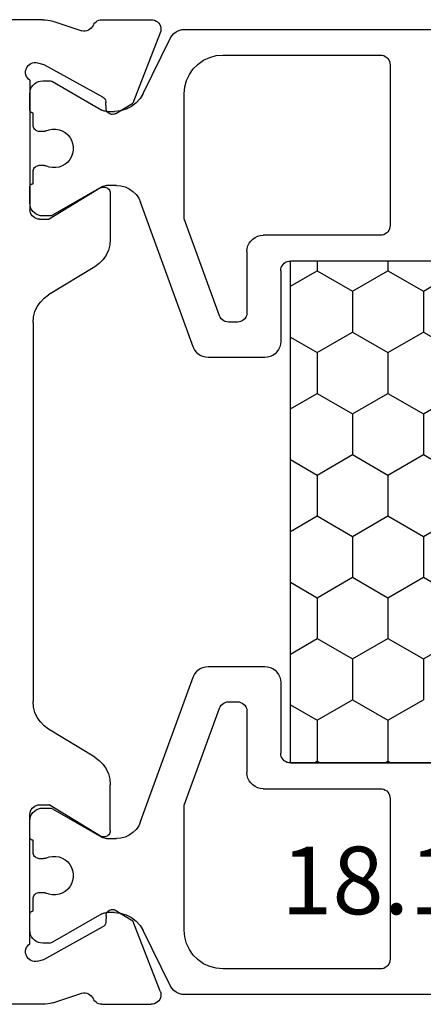
# Model space of a CAD drawing. Units: millimetres. Extents: x -12 to 5175, y -3234 to -50.
# Drawn here: x 4793 to 4806, y -555 to -524 of the extents above; entities that cross this region are included whole.
import ezdxf
from ezdxf.enums import TextEntityAlignment as Align

# ---------------------------------------------------------------- set-up
doc = ezdxf.new("R2010")
doc.units = ezdxf.units.MM
doc.layers.add('CrossSectionsProfils', color=7, linetype='Continuous')
doc.layers.add('CrossSectionsTexts', color=3, linetype='Continuous')
doc.styles.get("Standard").update_dxf_attribs({"font": 'complex.shx', "height": 60})

# ---------------------------------------------------------------- blocks, each defined once
blk = doc.blocks.new('18_11065_X_TEXT_3', base_point=(0, -520))
at = {"layer": 'CrossSectionsTexts'}
blk.add_text('18.11065.X', height=2.1, dxfattribs=at).set_placement((-38.5, -552.3), align=Align.CENTER)
blk = doc.blocks.new('18_11065_X', base_point=(2915.584, 1160.294))
at = {"layer": 'CrossSectionsProfils'}
for p, q in [((2920.084, 1213.393), (2920.084, 1216.294)), ((2950.684, 1213.393), (2950.684, 1216.294)), ((2921.596, 1213.903), (2921.55, 1213.878)), ((2921.645, 1213.92), (2921.596, 1213.903)), ((2921.697, 1213.928), (2921.645, 1213.92)), ((2921.75, 1213.926), (2921.697, 1213.928)), ((2921.801, 1213.916), (2921.75, 1213.926)), ((2921.85, 1213.897), (2921.801, 1213.916)), ((2948.966, 1213.916), (2948.917, 1213.897)), ((2949.018, 1213.926), (2948.966, 1213.916)), ((2949.07, 1213.928), (2949.018, 1213.926)), ((2949.122, 1213.92), (2949.07, 1213.928)), ((2949.172, 1213.903), (2949.122, 1213.92)), ((2949.218, 1213.878), (2949.172, 1213.903)), ((2921.418, 1213.66), (2921.417, 1213.608)), ((2921.417, 1213.608), (2921.425, 1213.556)), ((2921.428, 1213.712), (2921.418, 1213.66)), ((2921.447, 1213.761), (2921.428, 1213.712)), ((2921.474, 1213.805), (2921.447, 1213.761)), ((2921.509, 1213.845), (2921.474, 1213.805)), ((2921.55, 1213.878), (2921.509, 1213.845)), ((2921.895, 1213.869), (2921.85, 1213.897)), ((2921.934, 1213.835), (2921.895, 1213.869)), ((2921.967, 1213.794), (2921.934, 1213.835)), ((2921.967, 1213.794), (2925.984, 1213.794)), ((2926.036, 1213.789), (2925.984, 1213.794)), ((2926.086, 1213.776), (2926.036, 1213.789)), ((2926.134, 1213.753), (2926.086, 1213.776)), ((2926.177, 1213.723), (2926.134, 1213.753)), ((2926.213, 1213.686), (2926.177, 1213.723)), ((2926.243, 1213.644), (2926.213, 1213.686)), ((2926.266, 1213.596), (2926.243, 1213.644)), ((2926.279, 1213.546), (2926.266, 1213.596)), ((2929.156, 1213.636), (2929.001, 1213.565)), ((2929.321, 1213.679), (2929.156, 1213.636)), ((2929.491, 1213.694), (2929.321, 1213.679)), ((2929.491, 1213.694), (2941.276, 1213.694)), ((2941.446, 1213.679), (2941.276, 1213.694)), ((2941.611, 1213.636), (2941.446, 1213.679)), ((2941.766, 1213.565), (2941.611, 1213.636)), ((2944.502, 1213.596), (2944.488, 1213.546)), ((2944.524, 1213.644), (2944.502, 1213.596)), ((2944.554, 1213.686), (2944.524, 1213.644)), ((2944.591, 1213.723), (2944.554, 1213.686)), ((2944.634, 1213.753), (2944.591, 1213.723)), ((2944.681, 1213.776), (2944.634, 1213.753)), ((2944.732, 1213.789), (2944.681, 1213.776)), ((2944.784, 1213.794), (2944.732, 1213.789)), ((2948.801, 1213.794), (2944.784, 1213.794)), ((2948.833, 1213.835), (2948.801, 1213.794)), ((2948.873, 1213.869), (2948.833, 1213.835)), ((2948.917, 1213.897), (2948.873, 1213.869)), ((2949.259, 1213.845), (2949.218, 1213.878)), ((2949.293, 1213.805), (2949.259, 1213.845)), ((2949.32, 1213.761), (2949.293, 1213.805)), ((2949.339, 1213.712), (2949.32, 1213.761)), ((2949.349, 1213.66), (2949.339, 1213.712)), ((2949.342, 1213.556), (2949.35, 1213.608)), ((2949.35, 1213.608), (2949.349, 1213.66)), ((2920.084, 1213.393), (2920.087, 1213.314)), ((2920.087, 1213.314), (2920.096, 1213.236)), ((2921.425, 1213.556), (2921.473, 1213.362)), ((2921.473, 1213.362), (2922.486, 1211.532)), ((2926.284, 1213.494), (2926.279, 1213.546)), ((2926.284, 1213.494), (2926.284, 1213.194)), ((2928.737, 1213.351), (2928.637, 1213.213)), ((2928.86, 1213.469), (2928.737, 1213.351)), ((2929.001, 1213.565), (2928.86, 1213.469)), ((2941.907, 1213.469), (2941.766, 1213.565)), ((2942.03, 1213.351), (2941.907, 1213.469)), ((2942.131, 1213.213), (2942.03, 1213.351)), ((2944.488, 1213.546), (2944.484, 1213.494)), ((2944.484, 1213.494), (2944.484, 1213.194)), ((2949.294, 1213.362), (2948.281, 1211.532)), ((2949.342, 1213.556), (2949.294, 1213.362)), ((2950.671, 1213.236), (2950.681, 1213.314)), ((2950.681, 1213.314), (2950.684, 1213.393)), ((2920.096, 1213.236), (2920.111, 1213.159)), ((2920.111, 1213.159), (2920.133, 1213.083)), ((2920.133, 1213.083), (2920.429, 1212.175)), ((2925.313, 1211.598), (2926.284, 1213.194)), ((2927.761, 1211.774), (2928.637, 1213.213)), ((2943.006, 1211.774), (2942.131, 1213.213)), ((2945.455, 1211.598), (2944.484, 1213.194)), ((2950.634, 1213.083), (2950.338, 1212.175)), ((2950.634, 1213.083), (2950.656, 1213.159)), ((2950.656, 1213.159), (2950.671, 1213.236)), ((2920.426, 1212.02), (2920.436, 1212.071)), ((2920.437, 1212.123), (2920.429, 1212.175)), ((2920.436, 1212.071), (2920.437, 1212.123)), ((2950.338, 1212.175), (2950.33, 1212.123)), ((2950.33, 1212.123), (2950.331, 1212.071)), ((2950.331, 1212.071), (2950.341, 1212.02)), ((2920.179, 1211.774), (2920.146, 1211.738)), ((2920.218, 1211.805), (2920.179, 1211.774)), ((2920.261, 1211.828), (2920.218, 1211.805)), ((2920.261, 1211.828), (2920.306, 1211.854)), ((2920.306, 1211.854), (2920.347, 1211.887)), ((2920.347, 1211.887), (2920.381, 1211.926)), ((2920.381, 1211.926), (2920.408, 1211.971)), ((2920.408, 1211.971), (2920.426, 1212.02)), ((2927.66, 1211.636), (2927.761, 1211.774)), ((2943.006, 1211.774), (2943.107, 1211.636)), ((2950.341, 1212.02), (2950.36, 1211.971)), ((2950.36, 1211.971), (2950.386, 1211.926)), ((2950.386, 1211.926), (2950.421, 1211.887)), ((2950.421, 1211.887), (2950.461, 1211.854)), ((2950.461, 1211.854), (2950.507, 1211.828)), ((2950.55, 1211.805), (2950.507, 1211.828)), ((2950.588, 1211.774), (2950.55, 1211.805)), ((2950.621, 1211.738), (2950.588, 1211.774)), ((2920.088, 1211.604), (2920.084, 1211.555)), ((2920.084, 1211.555), (2920.084, 1210.02)), ((2920.1, 1211.652), (2920.088, 1211.604)), ((2920.119, 1211.697), (2920.1, 1211.652)), ((2920.146, 1211.738), (2920.119, 1211.697)), ((2922.486, 1211.532), (2922.506, 1211.503)), ((2922.506, 1211.503), (2922.53, 1211.478)), ((2922.53, 1211.478), (2922.558, 1211.458)), ((2922.558, 1211.458), (2922.589, 1211.442)), ((2925.287, 1211.532), (2925.284, 1211.497)), ((2925.284, 1211.497), (2925.286, 1211.462)), ((2925.286, 1211.462), (2925.295, 1211.428)), ((2925.297, 1211.566), (2925.287, 1211.532)), ((2925.313, 1211.598), (2925.297, 1211.566)), ((2927.397, 1211.422), (2927.538, 1211.518)), ((2927.538, 1211.518), (2927.66, 1211.636)), ((2943.107, 1211.636), (2943.23, 1211.518)), ((2943.23, 1211.518), (2943.371, 1211.422)), ((2945.47, 1211.566), (2945.455, 1211.598)), ((2945.48, 1211.532), (2945.47, 1211.566)), ((2945.473, 1211.428), (2945.481, 1211.462)), ((2945.484, 1211.497), (2945.48, 1211.532)), ((2945.481, 1211.462), (2945.484, 1211.497)), ((2948.178, 1211.442), (2948.209, 1211.458)), ((2948.209, 1211.458), (2948.237, 1211.478)), ((2948.237, 1211.478), (2948.262, 1211.503)), ((2948.262, 1211.503), (2948.281, 1211.532)), ((2950.648, 1211.697), (2950.621, 1211.738)), ((2950.668, 1211.652), (2950.648, 1211.697)), ((2950.68, 1211.604), (2950.668, 1211.652)), ((2950.684, 1211.555), (2950.68, 1211.604)), ((2950.684, 1211.555), (2950.684, 1210.02)), ((2922.589, 1211.442), (2922.623, 1211.433)), ((2922.623, 1211.433), (2922.658, 1211.429)), ((2922.833, 1211.426), (2922.658, 1211.429)), ((2922.867, 1211.422), (2922.833, 1211.426)), ((2922.901, 1211.413), (2922.867, 1211.422)), ((2922.932, 1211.397), (2922.901, 1211.413)), ((2922.96, 1211.377), (2922.932, 1211.397)), ((2922.985, 1211.352), (2922.96, 1211.377)), ((2923.004, 1211.323), (2922.985, 1211.352)), ((2923, 1211.123), (2923.016, 1211.154)), ((2923.018, 1211.291), (2923.004, 1211.323)), ((2923.016, 1211.154), (2923.025, 1211.188)), ((2923.027, 1211.257), (2923.018, 1211.291)), ((2923.025, 1211.188), (2923.029, 1211.222)), ((2923.029, 1211.222), (2923.027, 1211.257)), ((2925.295, 1211.428), (2925.309, 1211.396)), ((2925.309, 1211.396), (2925.329, 1211.367)), ((2925.329, 1211.367), (2925.354, 1211.341)), ((2925.354, 1211.341), (2925.383, 1211.321)), ((2925.383, 1211.321), (2925.415, 1211.306)), ((2925.415, 1211.306), (2925.449, 1211.297)), ((2925.449, 1211.297), (2925.484, 1211.294)), ((2925.484, 1211.294), (2926.907, 1211.294)), ((2926.907, 1211.294), (2927.077, 1211.308)), ((2927.077, 1211.308), (2927.242, 1211.351)), ((2927.242, 1211.351), (2927.397, 1211.422)), ((2943.371, 1211.422), (2943.526, 1211.351)), ((2943.526, 1211.351), (2943.691, 1211.308)), ((2943.691, 1211.308), (2943.861, 1211.294)), ((2945.284, 1211.294), (2943.861, 1211.294)), ((2945.284, 1211.294), (2945.319, 1211.297)), ((2945.319, 1211.297), (2945.353, 1211.306)), ((2945.353, 1211.306), (2945.385, 1211.321)), ((2945.385, 1211.321), (2945.413, 1211.341)), ((2945.413, 1211.341), (2945.438, 1211.367)), ((2945.438, 1211.367), (2945.458, 1211.396)), ((2945.458, 1211.396), (2945.473, 1211.428)), ((2947.741, 1211.257), (2947.738, 1211.222)), ((2947.738, 1211.222), (2947.742, 1211.188)), ((2947.749, 1211.291), (2947.741, 1211.257)), ((2947.742, 1211.188), (2947.752, 1211.154)), ((2947.763, 1211.323), (2947.749, 1211.291)), ((2947.752, 1211.154), (2947.767, 1211.123)), ((2947.783, 1211.352), (2947.763, 1211.323)), ((2947.807, 1211.377), (2947.783, 1211.352)), ((2947.835, 1211.397), (2947.807, 1211.377)), ((2947.867, 1211.413), (2947.835, 1211.397)), ((2947.9, 1211.422), (2947.867, 1211.413)), ((2947.935, 1211.426), (2947.9, 1211.422)), ((2947.935, 1211.426), (2948.11, 1211.429)), ((2948.11, 1211.429), (2948.144, 1211.433)), ((2948.144, 1211.433), (2948.178, 1211.442)), ((2923, 1211.123), (2922.679, 1210.588)), ((2947.767, 1211.123), (2948.088, 1210.588)), ((2920.492, 1209.74), (2922.679, 1210.588)), ((2950.275, 1209.74), (2948.088, 1210.588)), ((2920.084, 1210.02), (2920.088, 1209.967)), ((2920.088, 1209.967), (2920.102, 1209.916)), ((2950.665, 1209.916), (2950.679, 1209.967)), ((2950.679, 1209.967), (2950.684, 1210.02)), ((2920.102, 1209.916), (2920.125, 1209.868)), ((2920.125, 1209.868), (2920.155, 1209.825)), ((2920.155, 1209.825), (2920.193, 1209.788)), ((2920.193, 1209.788), (2920.237, 1209.758)), ((2920.237, 1209.758), (2920.285, 1209.736)), ((2920.285, 1209.736), (2920.336, 1209.723)), ((2920.336, 1209.723), (2920.389, 1209.72)), ((2920.389, 1209.72), (2920.441, 1209.725)), ((2920.441, 1209.725), (2920.492, 1209.74)), ((2950.275, 1209.74), (2950.326, 1209.725)), ((2950.326, 1209.725), (2950.378, 1209.72)), ((2950.378, 1209.72), (2950.431, 1209.723)), ((2950.431, 1209.723), (2950.482, 1209.736)), ((2950.482, 1209.736), (2950.531, 1209.758)), ((2950.531, 1209.758), (2950.574, 1209.788)), ((2950.574, 1209.788), (2950.612, 1209.825)), ((2950.612, 1209.825), (2950.643, 1209.868)), ((2950.643, 1209.868), (2950.665, 1209.916))]:
    blk.add_line(p, q, dxfattribs=at)
at = {"layer": 'CrossSectionsProfils', "color": 1}
for p, q in [((2922.077, 1213.651), (2922.037, 1213.594)), ((2922.127, 1213.7), (2922.077, 1213.651)), ((2922.184, 1213.74), (2922.127, 1213.7)), ((2922.247, 1213.77), (2922.184, 1213.74)), ((2922.314, 1213.788), (2922.247, 1213.77)), ((2922.384, 1213.794), (2922.314, 1213.788)), ((2922.884, 1213.794), (2922.384, 1213.794)), ((2922.901, 1213.792), (2922.884, 1213.794)), ((2922.918, 1213.788), (2922.901, 1213.792)), ((2922.934, 1213.78), (2922.918, 1213.788)), ((2922.948, 1213.77), (2922.934, 1213.78)), ((2922.96, 1213.758), (2922.948, 1213.77)), ((2922.97, 1213.744), (2922.96, 1213.758)), ((2922.978, 1213.728), (2922.97, 1213.744)), ((2922.982, 1213.711), (2922.978, 1213.728)), ((2922.984, 1213.694), (2922.982, 1213.711)), ((2923.359, 1213.694), (2922.984, 1213.694)), ((2923.393, 1213.691), (2923.359, 1213.694)), ((2923.427, 1213.682), (2923.393, 1213.691)), ((2923.459, 1213.667), (2923.427, 1213.682)), ((2923.487, 1213.647), (2923.459, 1213.667)), ((2923.512, 1213.622), (2923.487, 1213.647)), ((2923.532, 1213.594), (2923.512, 1213.622)), ((2924.655, 1213.622), (2924.635, 1213.594)), ((2924.68, 1213.647), (2924.655, 1213.622)), ((2924.709, 1213.667), (2924.68, 1213.647)), ((2924.74, 1213.682), (2924.709, 1213.667)), ((2924.774, 1213.691), (2924.74, 1213.682)), ((2924.809, 1213.694), (2924.774, 1213.691)), ((2925.184, 1213.694), (2924.809, 1213.694)), ((2925.185, 1213.711), (2925.184, 1213.694)), ((2925.19, 1213.728), (2925.185, 1213.711)), ((2925.197, 1213.744), (2925.19, 1213.728)), ((2925.207, 1213.758), (2925.197, 1213.744)), ((2925.219, 1213.77), (2925.207, 1213.758)), ((2925.234, 1213.78), (2925.219, 1213.77)), ((2925.249, 1213.788), (2925.234, 1213.78)), ((2925.266, 1213.792), (2925.249, 1213.788)), ((2925.284, 1213.794), (2925.266, 1213.792)), ((2925.784, 1213.794), (2925.284, 1213.794)), ((2925.853, 1213.788), (2925.784, 1213.794)), ((2925.92, 1213.77), (2925.853, 1213.788)), ((2925.984, 1213.74), (2925.92, 1213.77)), ((2926.041, 1213.7), (2925.984, 1213.74)), ((2926.09, 1213.651), (2926.041, 1213.7)), ((2926.13, 1213.594), (2926.09, 1213.651)), ((2944.677, 1213.651), (2944.637, 1213.594)), ((2944.727, 1213.7), (2944.677, 1213.651)), ((2944.784, 1213.74), (2944.727, 1213.7)), ((2944.847, 1213.77), (2944.784, 1213.74)), ((2944.914, 1213.788), (2944.847, 1213.77)), ((2944.984, 1213.794), (2944.914, 1213.788)), ((2945.484, 1213.794), (2944.984, 1213.794)), ((2945.501, 1213.792), (2945.484, 1213.794)), ((2945.518, 1213.788), (2945.501, 1213.792)), ((2945.534, 1213.78), (2945.518, 1213.788)), ((2945.548, 1213.77), (2945.534, 1213.78)), ((2945.56, 1213.758), (2945.548, 1213.77)), ((2945.57, 1213.744), (2945.56, 1213.758)), ((2945.578, 1213.728), (2945.57, 1213.744)), ((2945.582, 1213.711), (2945.578, 1213.728)), ((2945.584, 1213.694), (2945.582, 1213.711)), ((2945.959, 1213.694), (2945.584, 1213.694)), ((2945.993, 1213.691), (2945.959, 1213.694)), ((2946.027, 1213.682), (2945.993, 1213.691)), ((2946.059, 1213.667), (2946.027, 1213.682)), ((2946.087, 1213.647), (2946.059, 1213.667)), ((2946.112, 1213.622), (2946.087, 1213.647)), ((2946.132, 1213.594), (2946.112, 1213.622)), ((2947.255, 1213.622), (2947.235, 1213.594)), ((2947.28, 1213.647), (2947.255, 1213.622)), ((2947.309, 1213.667), (2947.28, 1213.647)), ((2947.34, 1213.682), (2947.309, 1213.667)), ((2947.374, 1213.691), (2947.34, 1213.682)), ((2947.409, 1213.694), (2947.374, 1213.691)), ((2947.784, 1213.694), (2947.409, 1213.694)), ((2947.785, 1213.711), (2947.784, 1213.694)), ((2947.79, 1213.728), (2947.785, 1213.711)), ((2947.797, 1213.744), (2947.79, 1213.728)), ((2947.807, 1213.758), (2947.797, 1213.744)), ((2947.819, 1213.77), (2947.807, 1213.758)), ((2947.834, 1213.78), (2947.819, 1213.77)), ((2947.849, 1213.788), (2947.834, 1213.78)), ((2947.866, 1213.792), (2947.849, 1213.788)), ((2947.884, 1213.794), (2947.866, 1213.792)), ((2948.384, 1213.794), (2947.884, 1213.794)), ((2948.453, 1213.788), (2948.384, 1213.794)), ((2948.52, 1213.77), (2948.453, 1213.788)), ((2948.584, 1213.74), (2948.52, 1213.77)), ((2948.641, 1213.7), (2948.584, 1213.74)), ((2948.69, 1213.651), (2948.641, 1213.7)), ((2948.73, 1213.594), (2948.69, 1213.651)), ((2921.99, 1213.463), (2921.984, 1213.394)), ((2921.984, 1213.394), (2921.984, 1213.187)), ((2922.008, 1213.53), (2921.99, 1213.463)), ((2922.037, 1213.594), (2922.008, 1213.53)), ((2923.54, 1213.297), (2923.504, 1213.199)), ((2923.547, 1213.562), (2923.532, 1213.594)), ((2923.54, 1213.297), (2923.548, 1213.318)), ((2923.556, 1213.528), (2923.547, 1213.562)), ((2923.548, 1213.318), (2923.554, 1213.339)), ((2923.554, 1213.339), (2923.557, 1213.36)), ((2923.559, 1213.494), (2923.556, 1213.528)), ((2923.557, 1213.36), (2923.559, 1213.382)), ((2923.559, 1213.382), (2923.559, 1213.494)), ((2924.612, 1213.528), (2924.609, 1213.494)), ((2924.609, 1213.494), (2924.609, 1213.382)), ((2924.609, 1213.382), (2924.61, 1213.36)), ((2924.61, 1213.36), (2924.613, 1213.339)), ((2924.621, 1213.562), (2924.612, 1213.528)), ((2924.613, 1213.339), (2924.619, 1213.318)), ((2924.619, 1213.318), (2924.627, 1213.297)), ((2924.635, 1213.594), (2924.621, 1213.562)), ((2924.663, 1213.199), (2924.627, 1213.297)), ((2926.16, 1213.53), (2926.13, 1213.594)), ((2926.178, 1213.463), (2926.16, 1213.53)), ((2926.184, 1213.394), (2926.178, 1213.463)), ((2926.184, 1213.187), (2926.184, 1213.394)), ((2944.59, 1213.463), (2944.584, 1213.394)), ((2944.584, 1213.394), (2944.584, 1213.187)), ((2944.608, 1213.53), (2944.59, 1213.463)), ((2944.637, 1213.594), (2944.608, 1213.53)), ((2946.14, 1213.297), (2946.104, 1213.199)), ((2946.147, 1213.562), (2946.132, 1213.594)), ((2946.14, 1213.297), (2946.148, 1213.318)), ((2946.156, 1213.528), (2946.147, 1213.562)), ((2946.148, 1213.318), (2946.154, 1213.339)), ((2946.154, 1213.339), (2946.157, 1213.36)), ((2946.159, 1213.494), (2946.156, 1213.528)), ((2946.157, 1213.36), (2946.159, 1213.382)), ((2946.159, 1213.382), (2946.159, 1213.494)), ((2947.212, 1213.528), (2947.209, 1213.494)), ((2947.209, 1213.494), (2947.209, 1213.382)), ((2947.209, 1213.382), (2947.21, 1213.36)), ((2947.21, 1213.36), (2947.213, 1213.339)), ((2947.221, 1213.562), (2947.212, 1213.528)), ((2947.213, 1213.339), (2947.219, 1213.318)), ((2947.219, 1213.318), (2947.227, 1213.297)), ((2947.235, 1213.594), (2947.221, 1213.562)), ((2947.263, 1213.199), (2947.227, 1213.297)), ((2948.76, 1213.53), (2948.73, 1213.594)), ((2948.778, 1213.463), (2948.76, 1213.53)), ((2948.784, 1213.394), (2948.778, 1213.463)), ((2948.784, 1213.187), (2948.784, 1213.394)), ((2921.984, 1213.187), (2921.985, 1213.161)), ((2921.985, 1213.161), (2921.99, 1213.135)), ((2921.99, 1213.135), (2921.999, 1213.111)), ((2921.999, 1213.111), (2922.01, 1213.087)), ((2922.01, 1213.087), (2922.893, 1211.558)), ((2923.504, 1213.199), (2923.486, 1213.096)), ((2923.486, 1213.096), (2923.486, 1212.991)), ((2923.486, 1212.991), (2923.504, 1212.888)), ((2924.681, 1213.096), (2924.663, 1213.199)), ((2924.663, 1212.888), (2924.681, 1212.991)), ((2924.681, 1212.991), (2924.681, 1213.096)), ((2925.274, 1211.558), (2926.157, 1213.087)), ((2926.157, 1213.087), (2926.168, 1213.111)), ((2926.168, 1213.111), (2926.177, 1213.135)), ((2926.177, 1213.135), (2926.182, 1213.161)), ((2926.182, 1213.161), (2926.184, 1213.187)), ((2944.584, 1213.187), (2944.585, 1213.161)), ((2944.585, 1213.161), (2944.59, 1213.135)), ((2944.59, 1213.135), (2944.599, 1213.111)), ((2944.599, 1213.111), (2944.61, 1213.087)), ((2944.61, 1213.087), (2945.493, 1211.558)), ((2946.104, 1213.199), (2946.086, 1213.096)), ((2946.086, 1213.096), (2946.086, 1212.991)), ((2946.086, 1212.991), (2946.104, 1212.888)), ((2947.281, 1213.096), (2947.263, 1213.199)), ((2947.263, 1212.888), (2947.281, 1212.991)), ((2947.281, 1212.991), (2947.281, 1213.096)), ((2947.874, 1211.558), (2948.757, 1213.087)), ((2948.757, 1213.087), (2948.768, 1213.111)), ((2948.768, 1213.111), (2948.777, 1213.135)), ((2948.777, 1213.135), (2948.782, 1213.161)), ((2948.782, 1213.161), (2948.784, 1213.187)), ((2923.504, 1212.888), (2923.54, 1212.79)), ((2923.54, 1212.79), (2923.592, 1212.7)), ((2923.592, 1212.7), (2923.659, 1212.619)), ((2924.508, 1212.619), (2924.575, 1212.7)), ((2924.575, 1212.7), (2924.627, 1212.79)), ((2924.627, 1212.79), (2924.663, 1212.888)), ((2946.104, 1212.888), (2946.14, 1212.79)), ((2946.14, 1212.79), (2946.192, 1212.7)), ((2946.192, 1212.7), (2946.259, 1212.619)), ((2947.108, 1212.619), (2947.175, 1212.7)), ((2947.175, 1212.7), (2947.227, 1212.79)), ((2947.227, 1212.79), (2947.263, 1212.888)), ((2923.659, 1212.619), (2923.74, 1212.552)), ((2923.74, 1212.552), (2923.83, 1212.5)), ((2923.83, 1212.5), (2923.928, 1212.464)), ((2923.928, 1212.464), (2924.031, 1212.446)), ((2924.031, 1212.446), (2924.136, 1212.446)), ((2924.136, 1212.446), (2924.239, 1212.464)), ((2924.239, 1212.464), (2924.337, 1212.5)), ((2924.337, 1212.5), (2924.428, 1212.552)), ((2924.428, 1212.552), (2924.508, 1212.619)), ((2946.259, 1212.619), (2946.34, 1212.552)), ((2946.34, 1212.552), (2946.43, 1212.5)), ((2946.43, 1212.5), (2946.528, 1212.464)), ((2946.528, 1212.464), (2946.631, 1212.446)), ((2946.631, 1212.446), (2946.736, 1212.446)), ((2946.736, 1212.446), (2946.839, 1212.464)), ((2946.839, 1212.464), (2946.937, 1212.5)), ((2946.937, 1212.5), (2947.028, 1212.552)), ((2947.028, 1212.552), (2947.108, 1212.619)), ((2922.911, 1211.523), (2922.893, 1211.558)), ((2922.923, 1211.485), (2922.911, 1211.523)), ((2922.931, 1211.447), (2922.923, 1211.485)), ((2925.244, 1211.485), (2925.236, 1211.447)), ((2925.257, 1211.523), (2925.244, 1211.485)), ((2925.274, 1211.558), (2925.257, 1211.523)), ((2945.511, 1211.523), (2945.493, 1211.558)), ((2945.523, 1211.485), (2945.511, 1211.523)), ((2945.531, 1211.447), (2945.523, 1211.485)), ((2947.844, 1211.485), (2947.836, 1211.447)), ((2947.857, 1211.523), (2947.844, 1211.485)), ((2947.874, 1211.558), (2947.857, 1211.523)), ((2922.916, 1210.982), (2922.934, 1211.167)), ((2922.934, 1211.408), (2922.931, 1211.447)), ((2922.934, 1211.408), (2922.934, 1211.167)), ((2925.236, 1211.447), (2925.234, 1211.408)), ((2925.234, 1211.104), (2925.234, 1211.408)), ((2945.534, 1211.408), (2945.531, 1211.447)), ((2945.534, 1211.408), (2945.534, 1211.104)), ((2947.836, 1211.447), (2947.834, 1211.408)), ((2947.834, 1211.167), (2947.834, 1211.408)), ((2947.834, 1211.167), (2947.851, 1210.982)), ((2922.865, 1210.804), (2922.916, 1210.982)), ((2925.234, 1211.104), (2925.246, 1210.965)), ((2925.246, 1210.965), (2925.282, 1210.83)), ((2945.485, 1210.83), (2945.522, 1210.965)), ((2945.522, 1210.965), (2945.534, 1211.104)), ((2947.851, 1210.982), (2947.902, 1210.804)), ((2922.67, 1210.49), (2922.782, 1210.638)), ((2922.782, 1210.638), (2922.865, 1210.804)), ((2925.282, 1210.83), (2925.341, 1210.704)), ((2925.341, 1210.704), (2925.421, 1210.59)), ((2925.421, 1210.59), (2925.519, 1210.491)), ((2945.248, 1210.491), (2945.347, 1210.59)), ((2945.347, 1210.59), (2945.426, 1210.704)), ((2945.426, 1210.704), (2945.485, 1210.83)), ((2947.902, 1210.804), (2947.985, 1210.638)), ((2947.985, 1210.638), (2948.097, 1210.49)), ((2922.374, 1210.269), (2920.664, 1209.431)), ((2922.374, 1210.269), (2922.532, 1210.366)), ((2922.532, 1210.366), (2922.67, 1210.49)), ((2925.519, 1210.491), (2925.634, 1210.411)), ((2925.634, 1210.411), (2925.76, 1210.352)), ((2930.255, 1208.716), (2925.76, 1210.352)), ((2945.007, 1210.352), (2940.513, 1208.716)), ((2945.007, 1210.352), (2945.134, 1210.411)), ((2945.134, 1210.411), (2945.248, 1210.491)), ((2948.097, 1210.49), (2948.235, 1210.366)), ((2948.235, 1210.366), (2948.394, 1210.269)), ((2950.104, 1209.431), (2948.394, 1210.269)), ((2920.516, 1209.32), (2920.459, 1209.246)), ((2920.584, 1209.382), (2920.516, 1209.32)), ((2920.664, 1209.431), (2920.584, 1209.382)), ((2950.183, 1209.382), (2950.104, 1209.431)), ((2950.252, 1209.32), (2950.183, 1209.382)), ((2950.308, 1209.246), (2950.252, 1209.32)), ((2920.392, 1209.074), (2920.384, 1208.982)), ((2920.418, 1209.163), (2920.392, 1209.074)), ((2920.459, 1209.246), (2920.418, 1209.163)), ((2950.35, 1209.163), (2950.308, 1209.246)), ((2950.375, 1209.074), (2950.35, 1209.163)), ((2950.384, 1208.982), (2950.375, 1209.074)), ((2920.384, 1208.982), (2920.384, 1179.605)), ((2921.612, 1208.713), (2921.464, 1208.565)), ((2921.784, 1208.833), (2921.612, 1208.713)), ((2921.973, 1208.921), (2921.784, 1208.833)), ((2922.175, 1208.975), (2921.973, 1208.921)), ((2922.384, 1208.994), (2922.175, 1208.975)), ((2926.276, 1208.994), (2922.384, 1208.994)), ((2929.286, 1207.898), (2926.276, 1208.994)), ((2930.334, 1208.679), (2930.255, 1208.716)), ((2940.513, 1208.716), (2940.434, 1208.679)), ((2944.491, 1208.994), (2941.481, 1207.898)), ((2948.384, 1208.994), (2944.491, 1208.994)), ((2948.592, 1208.975), (2948.384, 1208.994)), ((2948.794, 1208.921), (2948.592, 1208.975)), ((2948.984, 1208.833), (2948.794, 1208.921)), ((2949.155, 1208.713), (2948.984, 1208.833)), ((2949.303, 1208.565), (2949.155, 1208.713)), ((2950.384, 1195.894), (2950.384, 1208.982)), ((2921.464, 1208.565), (2921.344, 1208.394)), ((2930.405, 1208.629), (2930.334, 1208.679)), ((2930.467, 1208.568), (2930.405, 1208.629)), ((2930.517, 1208.496), (2930.467, 1208.568)), ((2930.554, 1208.417), (2930.517, 1208.496)), ((2930.576, 1208.333), (2930.554, 1208.417)), ((2940.214, 1208.417), (2940.191, 1208.333)), ((2940.251, 1208.496), (2940.214, 1208.417)), ((2940.301, 1208.568), (2940.251, 1208.496)), ((2940.362, 1208.629), (2940.301, 1208.568)), ((2940.434, 1208.679), (2940.362, 1208.629)), ((2949.423, 1208.394), (2949.303, 1208.565)), ((2921.256, 1208.204), (2921.202, 1208.002)), ((2921.344, 1208.394), (2921.256, 1208.204)), ((2930.584, 1208.246), (2930.576, 1208.333)), ((2930.584, 1206.494), (2930.584, 1208.246)), ((2940.191, 1208.333), (2940.184, 1208.246)), ((2940.184, 1208.246), (2940.184, 1206.494)), ((2949.511, 1208.204), (2949.423, 1208.394)), ((2949.565, 1208.002), (2949.511, 1208.204)), ((2921.202, 1208.002), (2921.184, 1207.794)), ((2921.184, 1207.794), (2921.184, 1202.894)), ((2929.334, 1207.876), (2929.286, 1207.898)), ((2929.377, 1207.846), (2929.334, 1207.876)), ((2929.413, 1207.809), (2929.377, 1207.846)), ((2929.443, 1207.766), (2929.413, 1207.809)), ((2941.354, 1207.809), (2941.324, 1207.766)), ((2941.391, 1207.846), (2941.354, 1207.809)), ((2941.434, 1207.876), (2941.391, 1207.846)), ((2941.481, 1207.898), (2941.434, 1207.876)), ((2949.584, 1207.794), (2949.565, 1208.002)), ((2949.584, 1202.894), (2949.584, 1207.794)), ((2929.466, 1207.719), (2929.443, 1207.766)), ((2929.479, 1207.668), (2929.466, 1207.719)), ((2929.484, 1207.616), (2929.479, 1207.668)), ((2929.484, 1207.344), (2929.484, 1207.616)), ((2941.288, 1207.668), (2941.284, 1207.616)), ((2941.284, 1207.616), (2941.284, 1207.344)), ((2941.302, 1207.719), (2941.288, 1207.668)), ((2941.324, 1207.766), (2941.302, 1207.719)), ((2929.413, 1207.151), (2929.443, 1207.194)), ((2929.443, 1207.194), (2929.466, 1207.241)), ((2929.466, 1207.241), (2929.479, 1207.292)), ((2929.479, 1207.292), (2929.484, 1207.344)), ((2941.284, 1207.344), (2941.288, 1207.292)), ((2941.288, 1207.292), (2941.302, 1207.241)), ((2941.302, 1207.241), (2941.324, 1207.194)), ((2941.324, 1207.194), (2941.354, 1207.151)), ((2926.901, 1206.865), (2926.851, 1206.794)), ((2926.962, 1206.927), (2926.901, 1206.865)), ((2927.034, 1206.977), (2926.962, 1206.927)), ((2927.113, 1207.013), (2927.034, 1206.977)), ((2927.197, 1207.036), (2927.113, 1207.013)), ((2927.284, 1207.044), (2927.197, 1207.036)), ((2927.284, 1207.044), (2929.184, 1207.044)), ((2929.184, 1207.044), (2929.236, 1207.048)), ((2929.236, 1207.048), (2929.286, 1207.062)), ((2929.286, 1207.062), (2929.334, 1207.084)), ((2929.334, 1207.084), (2929.377, 1207.114)), ((2929.377, 1207.114), (2929.413, 1207.151)), ((2941.354, 1207.151), (2941.391, 1207.114)), ((2941.391, 1207.114), (2941.434, 1207.084)), ((2941.434, 1207.084), (2941.481, 1207.062)), ((2941.481, 1207.062), (2941.532, 1207.048)), ((2941.532, 1207.048), (2941.584, 1207.044)), ((2941.584, 1207.044), (2943.484, 1207.044)), ((2943.571, 1207.036), (2943.484, 1207.044)), ((2943.655, 1207.013), (2943.571, 1207.036)), ((2943.734, 1206.977), (2943.655, 1207.013)), ((2943.805, 1206.927), (2943.734, 1206.977)), ((2943.867, 1206.865), (2943.805, 1206.927)), ((2943.917, 1206.794), (2943.867, 1206.865)), ((2926.791, 1206.63), (2926.784, 1206.544)), ((2926.814, 1206.715), (2926.791, 1206.63)), ((2926.851, 1206.794), (2926.814, 1206.715)), ((2943.954, 1206.715), (2943.917, 1206.794)), ((2943.976, 1206.63), (2943.954, 1206.715)), ((2943.984, 1206.544), (2943.976, 1206.63)), ((2926.784, 1202.894), (2926.784, 1206.544)), ((2930.517, 1206.244), (2930.554, 1206.323)), ((2930.554, 1206.323), (2930.576, 1206.407)), ((2930.576, 1206.407), (2930.584, 1206.494)), ((2940.184, 1206.494), (2940.191, 1206.407)), ((2940.191, 1206.407), (2940.214, 1206.323)), ((2940.214, 1206.323), (2940.251, 1206.244)), ((2943.984, 1206.544), (2943.984, 1202.894)), ((2927.734, 1205.953), (2927.691, 1205.923)), ((2927.781, 1205.976), (2927.734, 1205.953)), ((2927.832, 1205.989), (2927.781, 1205.976)), ((2927.884, 1205.994), (2927.832, 1205.989)), ((2927.884, 1205.994), (2930.084, 1205.994)), ((2930.084, 1205.994), (2930.171, 1206.001)), ((2930.171, 1206.001), (2930.255, 1206.024)), ((2930.255, 1206.024), (2930.334, 1206.061)), ((2930.334, 1206.061), (2930.405, 1206.111)), ((2930.405, 1206.111), (2930.467, 1206.172)), ((2930.467, 1206.172), (2930.517, 1206.244)), ((2940.251, 1206.244), (2940.301, 1206.172)), ((2940.301, 1206.172), (2940.362, 1206.111)), ((2940.362, 1206.111), (2940.434, 1206.061)), ((2940.434, 1206.061), (2940.513, 1206.024)), ((2940.513, 1206.024), (2940.597, 1206.001)), ((2940.597, 1206.001), (2940.684, 1205.994)), ((2940.684, 1205.994), (2942.884, 1205.994)), ((2942.936, 1205.989), (2942.884, 1205.994)), ((2942.986, 1205.976), (2942.936, 1205.989)), ((2943.034, 1205.953), (2942.986, 1205.976)), ((2943.077, 1205.923), (2943.034, 1205.953)), ((2927.588, 1205.746), (2927.584, 1205.694)), ((2927.584, 1182.894), (2927.584, 1205.694)), ((2927.584, 1182.894), (2927.584, 1205.694)), ((2943.184, 1205.694), (2927.584, 1205.694)), ((2927.602, 1205.796), (2927.588, 1205.746)), ((2927.624, 1205.844), (2927.602, 1205.796)), ((2927.654, 1205.886), (2927.624, 1205.844)), ((2927.691, 1205.923), (2927.654, 1205.886)), ((2928.368, 1205.694), (2927.887, 1204.861)), ((2929.947, 1205.694), (2930.427, 1204.861)), ((2932.178, 1205.694), (2931.697, 1204.861)), ((2933.757, 1205.694), (2934.237, 1204.861)), ((2935.988, 1205.694), (2935.507, 1204.861)), ((2937.567, 1205.694), (2938.047, 1204.861)), ((2939.798, 1205.694), (2939.317, 1204.861)), ((2941.377, 1205.694), (2941.857, 1204.861)), ((2943.113, 1205.886), (2943.077, 1205.923)), ((2943.143, 1205.844), (2943.113, 1205.886)), ((2943.166, 1205.796), (2943.143, 1205.844)), ((2943.179, 1205.746), (2943.166, 1205.796)), ((2943.184, 1205.694), (2943.179, 1205.746)), ((2943.184, 1205.694), (2943.184, 1182.894)), ((2943.184, 1182.894), (2943.184, 1205.694)), ((2927.584, 1204.861), (2927.887, 1204.861)), ((2927.887, 1204.861), (2928.522, 1203.761)), ((2930.427, 1204.861), (2929.792, 1203.761)), ((2930.427, 1204.861), (2931.697, 1204.861)), ((2931.697, 1204.861), (2932.332, 1203.761)), ((2934.237, 1204.861), (2933.602, 1203.761)), ((2934.237, 1204.861), (2935.507, 1204.861)), ((2935.507, 1204.861), (2936.142, 1203.761)), ((2938.047, 1204.861), (2937.412, 1203.761)), ((2938.047, 1204.861), (2939.317, 1204.861)), ((2939.317, 1204.861), (2939.952, 1203.761)), ((2941.857, 1204.861), (2941.222, 1203.761)), ((2941.857, 1204.861), (2943.127, 1204.861)), ((2943.184, 1204.958), (2943.127, 1204.861)), ((2943.127, 1204.861), (2943.184, 1204.763)), ((2928.522, 1203.761), (2927.887, 1202.661)), ((2928.522, 1203.761), (2929.792, 1203.761)), ((2929.792, 1203.761), (2930.427, 1202.661)), ((2932.332, 1203.761), (2931.697, 1202.661)), ((2932.332, 1203.761), (2933.602, 1203.761)), ((2933.602, 1203.761), (2934.237, 1202.661)), ((2936.142, 1203.761), (2935.507, 1202.661)), ((2936.142, 1203.761), (2937.412, 1203.761)), ((2937.412, 1203.761), (2938.047, 1202.661)), ((2939.952, 1203.761), (2939.317, 1202.661)), ((2939.952, 1203.761), (2941.222, 1203.761)), ((2941.222, 1203.761), (2941.857, 1202.661)), ((2921.184, 1202.894), (2921.188, 1202.842)), ((2926.779, 1202.842), (2926.784, 1202.894)), ((2943.984, 1202.894), (2943.988, 1202.842)), ((2949.579, 1202.842), (2949.584, 1202.894)), ((2921.188, 1202.842), (2921.202, 1202.791)), ((2921.202, 1202.791), (2921.224, 1202.744)), ((2921.224, 1202.744), (2921.254, 1202.701)), ((2921.254, 1202.701), (2921.291, 1202.664)), ((2921.291, 1202.664), (2921.334, 1202.634)), ((2921.334, 1202.634), (2921.381, 1202.612)), ((2921.381, 1202.612), (2921.432, 1202.598)), ((2921.432, 1202.598), (2921.484, 1202.594)), ((2921.484, 1202.594), (2926.484, 1202.594)), ((2926.484, 1202.594), (2926.536, 1202.598)), ((2926.536, 1202.598), (2926.586, 1202.612)), ((2926.586, 1202.612), (2926.634, 1202.634)), ((2926.634, 1202.634), (2926.677, 1202.664)), ((2926.677, 1202.664), (2926.713, 1202.701)), ((2926.713, 1202.701), (2926.743, 1202.744)), ((2926.743, 1202.744), (2926.766, 1202.791)), ((2926.766, 1202.791), (2926.779, 1202.842)), ((2927.584, 1202.661), (2927.887, 1202.661)), ((2927.887, 1202.661), (2928.522, 1201.561)), ((2930.427, 1202.661), (2929.792, 1201.561)), ((2930.427, 1202.661), (2931.697, 1202.661)), ((2931.697, 1202.661), (2932.332, 1201.561)), ((2934.237, 1202.661), (2933.602, 1201.561)), ((2934.237, 1202.661), (2935.507, 1202.661)), ((2935.507, 1202.661), (2936.142, 1201.561)), ((2938.047, 1202.661), (2937.412, 1201.561)), ((2938.047, 1202.661), (2939.317, 1202.661)), ((2939.317, 1202.661), (2939.952, 1201.561)), ((2941.857, 1202.661), (2941.222, 1201.561)), ((2941.857, 1202.661), (2943.127, 1202.661)), ((2943.184, 1202.758), (2943.127, 1202.661)), ((2943.127, 1202.661), (2943.184, 1202.564)), ((2943.988, 1202.842), (2944.002, 1202.791)), ((2944.002, 1202.791), (2944.024, 1202.744)), ((2944.024, 1202.744), (2944.054, 1202.701)), ((2944.054, 1202.701), (2944.091, 1202.664)), ((2944.091, 1202.664), (2944.134, 1202.634)), ((2944.134, 1202.634), (2944.181, 1202.612)), ((2944.181, 1202.612), (2944.232, 1202.598)), ((2944.232, 1202.598), (2944.284, 1202.594)), ((2944.284, 1202.594), (2949.284, 1202.594)), ((2949.284, 1202.594), (2949.336, 1202.598)), ((2949.336, 1202.598), (2949.386, 1202.612)), ((2949.386, 1202.612), (2949.434, 1202.634)), ((2949.434, 1202.634), (2949.477, 1202.664)), ((2949.477, 1202.664), (2949.513, 1202.701)), ((2949.513, 1202.701), (2949.543, 1202.744)), ((2949.543, 1202.744), (2949.566, 1202.791)), ((2949.566, 1202.791), (2949.579, 1202.842)), ((2928.522, 1201.561), (2927.887, 1200.461)), ((2928.522, 1201.561), (2929.792, 1201.561)), ((2929.792, 1201.561), (2930.427, 1200.461)), ((2932.332, 1201.561), (2931.697, 1200.461)), ((2932.332, 1201.561), (2933.602, 1201.561)), ((2933.602, 1201.561), (2934.237, 1200.461)), ((2936.142, 1201.561), (2935.507, 1200.461)), ((2936.142, 1201.561), (2937.412, 1201.561)), ((2937.412, 1201.561), (2938.047, 1200.461)), ((2939.952, 1201.561), (2939.317, 1200.461)), ((2939.952, 1201.561), (2941.222, 1201.561))]:
    blk.add_line(p, q, dxfattribs=at)
blk = doc.blocks.new('CS_4VERT2', base_point=(0, -520))
at = {"layer": 'CrossSectionsProfils', "yscale": -1, "rotation": 270}
blk.add_blockref('18_11065_X', (0, -520), dxfattribs=at)
at = {"layer": 'CrossSectionsTexts'}
blk.add_blockref('18_11065_X_TEXT_3', (0, -520), dxfattribs=at)

msp = doc.modelspace()

# ---------------------------------------------------------------- block references
msp.add_blockref('CS_4VERT2', (4847, -520))
at = {"layer": 'CrossSectionsProfils', "yscale": -1, "rotation": 270}
msp.add_blockref('18_11065_X', (4847, -520), dxfattribs=at)
at = {"layer": 'CrossSectionsTexts'}
msp.add_blockref('18_11065_X_TEXT_3', (4847, -520), dxfattribs=at)

doc.saveas('drawing.dxf')
